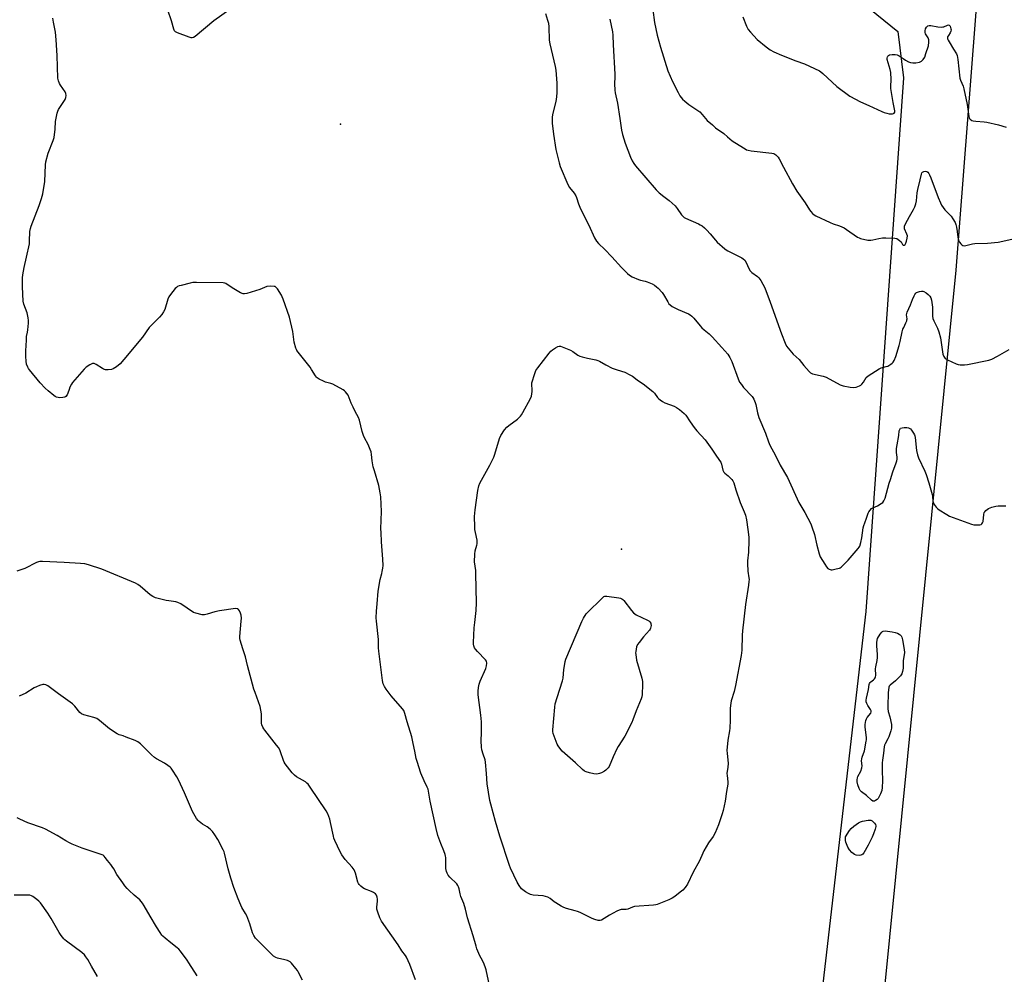
# Model space of a CAD drawing. Units: inches. Extents: x 1183771 to 1189771, y 553456 to 557457.
# Drawn here: x 1186530 to 1187072, y 555887 to 556412 of the extents above; entities that cross this region are included whole.
import ezdxf

# ---------------------------------------------------------------- set-up
doc = ezdxf.new("R2010")
doc.units = ezdxf.units.IN
doc.header["$MEASUREMENT"] = 0
for name, color, linetype in [('ELEV-Spot Elevation', 7, 'Continuous'), ('NTRL-Farm Land', 3, 'Continuous'), ('Undefined', 1, 'Continuous')]:
    doc.layers.add(name, color=color, linetype=linetype)

msp = doc.modelspace()

# ---------------------------------------------------------------- linework, layer by layer
at = {"layer": 'ELEV-Spot Elevation'}
for p in [(1186706.6, 556354.65, 414.5), (1186861.03, 556120.92, 417.5)]:
    msp.add_point(p, dxfattribs=at)
at = {"layer": 'NTRL-Farm Land'}
for points in [[(1186995.2, 555772.89, 0), (1187045.07, 556274.45, 0), (1187080.97, 556738.56, 0), (1187116.2, 557055.2, 0), (1187142.91, 557380.02, 0), (1187140.48, 557456.49, 0), (1187803.04, 557456.42, 0)], [(1186487.5, 556722.04, 0), (1186557.83, 556687.58, 0), (1186580.53, 556668.28, 0), (1186639.93, 556629.27, 0), (1186698.81, 556593.7, 0), (1186792.37, 556534.66, 0), (1186882.23, 556491.12, 0), (1186971.68, 556439.37, 0), (1187013.06, 556405.72, 0), (1187016.07, 556380.22, 0), (1186995.45, 556086.59, 0), (1186961.88, 555796.06, 0)]]:
    msp.add_polyline3d(points, dxfattribs=at)
at = {"layer": 'Undefined'}
for points, elevation in [([(1186645.85, 556417.75), (1186637.02, 556411.54), (1186626.8, 556402.94), (1186625.87, 556402.3), (1186625.12, 556402.11), (1186624.59, 556402.17), (1186623.48, 556402.52), (1186617.03, 556404.94), (1186615.99, 556405.43), (1186615.42, 556405.97), (1186614.99, 556406.97), (1186613.76, 556411.45), (1186611.64, 556417.45)], 416), ([(1186819.39, 556415.5), (1186820.48, 556411.88), (1186820.89, 556410.19), (1186821.06, 556408.15), (1186821.28, 556400.92), (1186821.68, 556398.87), (1186824.63, 556386.38), (1186824.91, 556384.4), (1186825.51, 556377.29), (1186825.59, 556372.01), (1186825.39, 556369.7), (1186824.93, 556367.12), (1186823.18, 556360.02), (1186822.91, 556358.28), (1186822.94, 556355.29), (1186823.63, 556349.1), (1186825.07, 556340.69), (1186826.76, 556333.37), (1186827.47, 556331.45), (1186831.65, 556321.43), (1186832.51, 556319.91), (1186835.01, 556316.68), (1186835.92, 556315.27), (1186836.33, 556314.25), (1186837.45, 556310.78), (1186838.52, 556308.13), (1186843.14, 556299.05), (1186846.27, 556292.12), (1186847.37, 556290.39), (1186848.46, 556289.01), (1186851.87, 556285.78), (1186855.78, 556281.73), (1186861.1, 556275.8), (1186864.43, 556272.53), (1186865.52, 556271.58), (1186867.02, 556270.75), (1186870.5, 556269.31), (1186871.6, 556268.95), (1186874.18, 556268.36), (1186875.27, 556267.98), (1186877.9, 556266.78), (1186879.17, 556266.05), (1186880.39, 556265.19), (1186881.29, 556264.43), (1186883.41, 556262.13), (1186884.22, 556260.94), (1186886.49, 556256.88), (1186887.19, 556255.92), (1186887.81, 556255.3), (1186889.04, 556254.47), (1186892.16, 556252.68), (1186897.87, 556250.32), (1186898.87, 556249.74), (1186899.79, 556249.02), (1186900.82, 556247.97), (1186904.26, 556243.81), (1186905.25, 556242.7), (1186906.6, 556241.53), (1186909.32, 556239.42), (1186911.01, 556237.75), (1186916.33, 556231.92), (1186919.52, 556228.12), (1186920.6, 556226.33), (1186921.7, 556224.21), (1186925.19, 556214.67), (1186926.03, 556212.81), (1186926.99, 556211.44), (1186928.21, 556209.9), (1186932.88, 556204.97), (1186933.39, 556204.25), (1186933.8, 556203.48), (1186934.63, 556201.58), (1186935, 556200.46), (1186935.83, 556195.85), (1186936.51, 556193.39), (1186940.29, 556184.76), (1186941.96, 556179.95), (1186942.7, 556178.11), (1186945.68, 556172.38), (1186948.27, 556167.12), (1186952.31, 556160.29), (1186958.66, 556146.63), (1186961.9, 556141.01), (1186965.13, 556134.84), (1186965.77, 556133.21), (1186967.16, 556129.04), (1186968.48, 556123.05), (1186969.79, 556118.32), (1186970.38, 556116.7), (1186972.8, 556112.62), (1186973.77, 556111.14), (1186974.57, 556110.33), (1186975.28, 556109.89), (1186975.78, 556109.68), (1186976.31, 556109.59), (1186976.87, 556109.6), (1186979.19, 556110.03), (1186980.88, 556110.48), (1186981.4, 556110.71), (1186981.88, 556111.03), (1186982.95, 556112.04), (1186985.63, 556114.85), (1186991.25, 556121.27), (1186991.74, 556121.98), (1186992.06, 556122.64), (1186992.63, 556124.61), (1186993.2, 556127.21), (1186994.01, 556132.6), (1186994.32, 556133.93), (1186994.84, 556135.48), (1186995.81, 556137.9), (1186996.74, 556140.67), (1186997.1, 556141.47), (1186997.74, 556142.45), (1186998.55, 556143.24), (1186999.27, 556143.65), (1187001.82, 556144.84), (1187003.85, 556145.95), (1187004.77, 556146.6), (1187005.4, 556147.43), (1187005.98, 556149.05), (1187008.22, 556157.16), (1187008.94, 556159.2), (1187010.27, 556163.45), (1187012.13, 556168.45), (1187012.47, 556169.57), (1187012.6, 556170.38), (1187012.64, 556171.46), (1187012.37, 556174.16), (1187012.33, 556176.23), (1187012.63, 556178.28), (1187013.65, 556183.52), (1187013.76, 556185.94), (1187013.87, 556186.45), (1187014.22, 556187.12), (1187014.57, 556187.45), (1187015.31, 556187.7), (1187016.46, 556187.8), (1187017.95, 556187.8), (1187018.8, 556187.71), (1187019.31, 556187.55), (1187019.94, 556187.06), (1187020.49, 556186.41), (1187021.68, 556184.76), (1187022.25, 556183.77), (1187022.44, 556183.24), (1187022.59, 556182.42), (1187023.36, 556175.14), (1187023.83, 556172.77), (1187024.44, 556171.2), (1187027.86, 556163.88), (1187028.67, 556161.94), (1187030.11, 556157.39), (1187031.9, 556150.96), (1187032.14, 556149.81), (1187032.3, 556147.54), (1187032.47, 556146.78), (1187033.07, 556145.48), (1187034, 556144.02), (1187034.76, 556143.21), (1187035.68, 556142.53), (1187039.89, 556139.97), (1187041.43, 556139.15), (1187053.6, 556134.65), (1187054.73, 556134.34), (1187055.88, 556134.22), (1187058.16, 556134.28), (1187058.89, 556134.52), (1187059.22, 556134.81), (1187059.6, 556135.42), (1187059.85, 556136.15), (1187060.22, 556139.98), (1187060.5, 556141.07), (1187060.81, 556141.54), (1187061.4, 556142.18), (1187062.07, 556142.75), (1187062.77, 556143.21), (1187064.75, 556143.98), (1187066.98, 556144.58), (1187068.12, 556144.68), (1187072.44, 556144.8)], 414), ([(1186878.39, 556417.5), (1186879.26, 556410.59), (1186880.67, 556403.68), (1186882.61, 556396.95), (1186886.63, 556384.05), (1186889.05, 556378.05), (1186892.18, 556372.03), (1186893.21, 556370.27), (1186893.87, 556369.32), (1186894.66, 556368.49), (1186895.94, 556367.34), (1186898.16, 556365.5), (1186903, 556362.23), (1186904.16, 556361.36), (1186905.52, 556360.02), (1186908.27, 556356.77), (1186911.06, 556354.21), (1186912.86, 556352.71), (1186917.4, 556349.44), (1186919.43, 556347.78), (1186921.92, 556345.51), (1186923.32, 556344.51), (1186929.09, 556341.03), (1186929.86, 556340.63), (1186930.66, 556340.33), (1186932.4, 556340.04), (1186943.73, 556338.79), (1186944.78, 556338.51), (1186945.95, 556337.76), (1186947.19, 556336.59), (1186947.84, 556335.65), (1186950.16, 556330.96), (1186955.14, 556321.92), (1186957.55, 556317.73), (1186962.07, 556311.37), (1186964.39, 556307.55), (1186965.11, 556306.61), (1186966.11, 556305.53), (1186966.99, 556304.76), (1186968.01, 556304.16), (1186975.9, 556300.55), (1186977.55, 556299.85), (1186980.91, 556298.8), (1186983.52, 556297.64), (1186984.85, 556296.81), (1186990.92, 556292.51), (1186991.68, 556292.07), (1186992.48, 556291.75), (1186996.43, 556290.95), (1186998.12, 556290.79), (1186999.27, 556290.98), (1187002.66, 556291.84), (1187004.61, 556292.18), (1187006.37, 556292.2), (1187011.38, 556291.99), (1187012.48, 556291.71), (1187013.23, 556291.27), (1187013.95, 556290.75), (1187014.78, 556289.95), (1187015.58, 556288.56), (1187016, 556288.17), (1187016.36, 556288.11), (1187016.56, 556288.16), (1187017.13, 556288.56), (1187017.5, 556289.14), (1187017.86, 556290.25), (1187018.22, 556292.01), (1187018.28, 556293.17), (1187018.03, 556294.24), (1187016.77, 556297.19), (1187016.63, 556297.99), (1187016.72, 556298.53), (1187017.28, 556299.86), (1187019.35, 556303.84), (1187021.68, 556307.75), (1187022.38, 556309.2), (1187022.91, 556310.85), (1187023.3, 556312.54), (1187023.67, 556316.98), (1187023.94, 556318.66), (1187025.29, 556324.11), (1187025.94, 556327.17), (1187026.24, 556327.89), (1187026.63, 556328.3), (1187027.36, 556328.66), (1187028.17, 556328.8), (1187028.92, 556328.64), (1187029.54, 556328.2), (1187030.02, 556327.55), (1187030.4, 556326.8), (1187031.07, 556325.19), (1187035.13, 556314.37), (1187036.39, 556311.4), (1187037.05, 556310.07), (1187037.85, 556308.87), (1187038.92, 556307.51), (1187042.32, 556304.03), (1187043.32, 556302.56), (1187044.5, 556300.51), (1187044.92, 556299.43), (1187045.25, 556298.01), (1187045.66, 556295.71), (1187046.04, 556292.51), (1187046.44, 556290.84), (1187046.92, 556289.81), (1187047.56, 556288.89), (1187048.12, 556288.3), (1187048.78, 556287.93), (1187049.54, 556287.84), (1187050.36, 556287.92), (1187054.11, 556288.85), (1187055.27, 556289.05), (1187062.31, 556289.18), (1187068.19, 556289.71), (1187083.86, 556293.17)], 410), ([(1186788.58, 555880.88), (1186786.65, 555889.53), (1186786.18, 555891.21), (1186785.25, 555893.51), (1186783.9, 555895.99), (1186783.27, 555897.32), (1186781.63, 555901.11), (1186781.12, 555902.48), (1186779.59, 555908.33), (1186776.47, 555918.19), (1186775.42, 555922.98), (1186774.36, 555925.96), (1186772.76, 555929.95), (1186772.4, 555931.38), (1186771.86, 555934.17), (1186771.55, 555935.25), (1186771.19, 555935.93), (1186770.5, 555936.81), (1186766.8, 555940.59), (1186765.83, 555941.68), (1186765.25, 555942.64), (1186764.83, 555943.68), (1186764.56, 555945.3), (1186764.47, 555951.25), (1186764.4, 555952.14), (1186764.22, 555953.01), (1186763.5, 555954.96), (1186761.71, 555959.09), (1186760.21, 555963.44), (1186759.25, 555967.28), (1186755.93, 555982.38), (1186754.72, 555988.87), (1186754.35, 555989.94), (1186752.59, 555993.57), (1186750.87, 555997.67), (1186748.72, 556004.13), (1186748.26, 556005.83), (1186747.39, 556009.81), (1186746.61, 556014.11), (1186745.84, 556017.63), (1186743.3, 556025.99), (1186742.02, 556030.5), (1186741.35, 556032.11), (1186740.71, 556033.08), (1186734.53, 556040.18), (1186731.73, 556043.92), (1186730.76, 556045.37), (1186730.15, 556046.88), (1186729.72, 556048.76), (1186729.09, 556053.04), (1186727.72, 556064.9), (1186727.58, 556066.68), (1186727.45, 556071.21), (1186726.41, 556081.31), (1186726.29, 556083.09), (1186726.43, 556086.84), (1186726.82, 556090.79), (1186727.36, 556097.81), (1186728.42, 556104.25), (1186729.34, 556107.56), (1186729.59, 556108.71), (1186729.88, 556110.45), (1186730, 556111.91), (1186729.97, 556115.43), (1186729.11, 556124.87), (1186728.9, 556130.13), (1186728.88, 556132.17), (1186729.24, 556141.58), (1186728.77, 556149.78), (1186728.48, 556151.81), (1186727.67, 556155.86), (1186725.23, 556164.03), (1186724.66, 556166.26), (1186724.06, 556169.44), (1186723.74, 556173.03), (1186723.5, 556174.41), (1186722.99, 556175.76), (1186721.77, 556178.4), (1186719.78, 556182.12), (1186719.21, 556183.42), (1186718.52, 556185.64), (1186717.08, 556191.83), (1186716.51, 556193.34), (1186714.63, 556196.72), (1186713.49, 556199.07), (1186712.52, 556201.18), (1186710.74, 556205.56), (1186710.13, 556206.55), (1186709.4, 556207.45), (1186708.74, 556208), (1186708, 556208.47), (1186702.31, 556211.62), (1186701.22, 556212.05), (1186698.34, 556212.85), (1186697.23, 556213.23), (1186694.93, 556214.36), (1186693.74, 556215.1), (1186693.34, 556215.49), (1186692.81, 556216.19), (1186690.68, 556219.77), (1186689.85, 556221), (1186682.65, 556230.23), (1186682.37, 556230.73), (1186682.04, 556231.54), (1186681.22, 556234.69), (1186680.94, 556236.15), (1186680.33, 556240.57), (1186678.52, 556248.53), (1186675.11, 556258.4), (1186674.57, 556259.79), (1186674.17, 556260.57), (1186671.96, 556264.02), (1186671.06, 556265.06), (1186670.61, 556265.31), (1186670.11, 556265.43), (1186667.87, 556265.52), (1186666.2, 556265.36), (1186663.59, 556264.28), (1186662.21, 556263.8), (1186655.21, 556261.54), (1186653.83, 556261.26), (1186653.03, 556261.38), (1186651.73, 556261.98), (1186647.1, 556264.56), (1186643.55, 556267.02), (1186643.05, 556267.24), (1186642.2, 556267.41), (1186627.42, 556267.57), (1186625.39, 556267.53), (1186623.94, 556267.28), (1186619.02, 556266.02), (1186617.88, 556265.7), (1186617.07, 556265.38), (1186616.38, 556264.89), (1186615.78, 556264.25), (1186613.16, 556260.98), (1186612.3, 556259.77), (1186611.72, 556258.46), (1186609.98, 556252.66), (1186609.31, 556251.37), (1186608.33, 556249.91), (1186607.18, 556248.6), (1186601.44, 556242.77), (1186597.7, 556237.53), (1186587.44, 556225.16), (1186585.41, 556222.86), (1186583.4, 556221.17), (1186581.72, 556220.05), (1186580.63, 556219.74), (1186578.89, 556219.6), (1186577.45, 556219.6), (1186576.89, 556219.67), (1186576.38, 556219.83), (1186575.69, 556220.22), (1186572.35, 556222.48), (1186571.6, 556222.88), (1186571.11, 556223.05), (1186570.35, 556222.99), (1186568.81, 556222.21), (1186566.78, 556220.93), (1186565.65, 556220), (1186559.3, 556212.54), (1186558.65, 556211.59), (1186557.9, 556210.08), (1186557.37, 556208.78), (1186556.75, 556206.8), (1186556.29, 556205.77), (1186555.68, 556204.9), (1186555.02, 556204.53), (1186553.95, 556204.31), (1186552.23, 556204.2), (1186551.39, 556204.26), (1186550.56, 556204.49), (1186549.77, 556204.86), (1186549.04, 556205.36), (1186545.82, 556208.06), (1186544.33, 556209.48), (1186541.54, 556212.43), (1186535.62, 556219.56), (1186535.08, 556220.28), (1186534.65, 556221.04), (1186534.08, 556222.72), (1186533.79, 556224.39), (1186533.7, 556226.91), (1186533.69, 556230.05), (1186533.91, 556235.87), (1186534.07, 556237.9), (1186534.57, 556240.31), (1186534.74, 556241.47), (1186535.11, 556245.24), (1186535.17, 556246.69), (1186534.98, 556248.11), (1186534.28, 556250.92), (1186532.47, 556255.75), (1186532.11, 556257.23), (1186531.75, 556265.28), (1186531.8, 556270.17), (1186531.93, 556271.87), (1186532.77, 556275.85), (1186534.08, 556281.43), (1186535.55, 556288.82), (1186535.72, 556290.25), (1186535.88, 556295.55), (1186536.12, 556297.28), (1186536.59, 556298.65), (1186540.98, 556309.97), (1186542.3, 556313.81), (1186542.99, 556316.27), (1186544.03, 556323.2), (1186544.47, 556332.27), (1186544.64, 556334), (1186545.84, 556338.73), (1186548.6, 556345.7), (1186549.15, 556347.39), (1186549.83, 556351.94), (1186549.89, 556356.07), (1186550.82, 556360.65), (1186551.14, 556361.76), (1186551.64, 556362.81), (1186555.17, 556368.3), (1186555.61, 556369.36), (1186555.77, 556370.43), (1186555.64, 556371.49), (1186555.19, 556372.52), (1186552.68, 556376.03), (1186552.12, 556377.03), (1186551.61, 556378.43), (1186551.3, 556379.88), (1186550.92, 556392.4), (1186550.39, 556401.02), (1186549.97, 556405.23), (1186548.85, 556410.83), (1186548.52, 556412.95)], 414), ([(1186854.71, 556412.45), (1186856.17, 556405.38), (1186856.35, 556403.53), (1186856.43, 556398.29), (1186857.49, 556382.2), (1186857.5, 556380.73), (1186857.3, 556376.85), (1186857.48, 556373.29), (1186857.68, 556371.85), (1186858.91, 556366.26), (1186860.24, 556357.87), (1186861.15, 556351.35), (1186861.73, 556349.03), (1186863.17, 556344.16), (1186866.07, 556336.56), (1186867.02, 556334.53), (1186867.85, 556333.07), (1186868.81, 556331.78), (1186880.15, 556318.5), (1186881.83, 556316.85), (1186884.34, 556314.85), (1186887.39, 556312.66), (1186890.63, 556309.7), (1186891.75, 556308.37), (1186894.14, 556304.74), (1186895.12, 556303.67), (1186895.57, 556303.32), (1186896.34, 556302.88), (1186903.41, 556299.82), (1186904.41, 556299.31), (1186905.38, 556298.68), (1186906.75, 556297.64), (1186907.99, 556296.43), (1186909.92, 556294.28), (1186912.73, 556290.9), (1186913.72, 556289.82), (1186917.92, 556286.07), (1186918.63, 556285.53), (1186919.64, 556284.94), (1186927.24, 556281.1), (1186927.97, 556280.63), (1186928.82, 556279.82), (1186929.61, 556278.59), (1186931.06, 556275.32), (1186931.79, 556274.05), (1186932.78, 556273.11), (1186935.81, 556270.92), (1186936.63, 556270.12), (1186937.61, 556268.64), (1186939.81, 556264.74), (1186942.87, 556256.7), (1186948.97, 556239.38), (1186951.12, 556234.23), (1186951.88, 556232.65), (1186952.69, 556231.48), (1186954.49, 556229.25), (1186955.49, 556228.22), (1186958.71, 556225.27), (1186961.29, 556221.99), (1186964.19, 556218.66), (1186965.03, 556217.88), (1186966.02, 556217.4), (1186971.97, 556215.99), (1186973.66, 556215.46), (1186981.4, 556211.36), (1186983, 556210.68), (1186986.75, 556210.02), (1186988.78, 556209.82), (1186990.17, 556210.06), (1186992.03, 556210.75), (1186992.75, 556211.17), (1186993.3, 556211.73), (1186994.09, 556212.84), (1186995.6, 556215.25), (1186996.66, 556216.2), (1187002.82, 556220.19), (1187003.88, 556220.64), (1187006.67, 556221.36), (1187007.48, 556221.65), (1187009.15, 556222.67), (1187009.81, 556223.19), (1187010.4, 556223.77), (1187010.99, 556224.75), (1187011.9, 556226.91), (1187013.77, 556232.86), (1187014.37, 556235.13), (1187015.45, 556240.44), (1187015.83, 556241.83), (1187016.24, 556242.87), (1187017.5, 556245.4), (1187017.93, 556246.46), (1187018.05, 556247), (1187018.06, 556247.57), (1187017.8, 556249.88), (1187018.13, 556251.24), (1187019.96, 556255.36), (1187021.01, 556258.19), (1187022, 556260.28), (1187022.41, 556261.02), (1187022.89, 556261.69), (1187023.29, 556262.03), (1187023.78, 556262.27), (1187024.84, 556262.63), (1187025.95, 556262.87), (1187026.75, 556262.88), (1187027.29, 556262.72), (1187028.56, 556261.98), (1187029.72, 556261.03), (1187030.67, 556260.02), (1187031.16, 556259.16), (1187031.51, 556257.78), (1187032.1, 556254.06), (1187032.16, 556252.88), (1187032.16, 556248.99), (1187032.29, 556247.83), (1187032.79, 556246.51), (1187034.84, 556242.38), (1187035.57, 556240.46), (1187036.43, 556237.06), (1187037.84, 556228.09), (1187038.09, 556227.28), (1187038.31, 556226.82), (1187039.1, 556225.83), (1187040.31, 556225.07), (1187045.12, 556222.81), (1187046.21, 556222.43), (1187047.32, 556222.3), (1187049.58, 556222.3), (1187051.29, 556222.48), (1187063.05, 556224.91), (1187064.7, 556225.49), (1187067.8, 556227.03), (1187074.25, 556230.7)], 412), ([(1186927.89, 556413.77), (1186929.84, 556408.63), (1186930.71, 556406.81), (1186931.96, 556405.25), (1186935.71, 556401.25), (1186940.67, 556397.12), (1186942.82, 556395.62), (1186944.91, 556394.53), (1186949.14, 556392.55), (1186956.86, 556389.41), (1186961.69, 556387.82), (1186969.96, 556383.98), (1186970.69, 556383.51), (1186971.81, 556382.57), (1186979.51, 556375.45), (1186986.61, 556370.12), (1186992.4, 556366.97), (1186997.07, 556364.97), (1187004.22, 556361.59), (1187005.57, 556361.03), (1187006.93, 556360.67), (1187008.33, 556360.42), (1187009.2, 556360.37), (1187010.06, 556360.42), (1187010.58, 556360.53), (1187010.99, 556360.75), (1187011.28, 556361.29), (1187011.38, 556361.97), (1187011.27, 556363), (1187010.43, 556366.55), (1187009.25, 556374.22), (1187009.21, 556375.39), (1187009.41, 556379.15), (1187009.1, 556383.09), (1187008.72, 556384.78), (1187007.19, 556390.17), (1187007.09, 556390.99), (1187007.26, 556391.72), (1187007.51, 556392.13), (1187007.84, 556392.48), (1187008.5, 556392.81), (1187009.88, 556393.01), (1187011.58, 556392.98), (1187012.69, 556392.72), (1187013.74, 556392.28), (1187015.95, 556390.69), (1187017.17, 556389.92), (1187018.94, 556388.95), (1187019.98, 556388.57), (1187021.33, 556388.36), (1187023, 556388.39), (1187024.95, 556388.79), (1187025.94, 556389.27), (1187026.96, 556390.3), (1187027.77, 556391.54), (1187028.49, 556393.47), (1187029.84, 556397.71), (1187030.11, 556399.71), (1187030.12, 556400.55), (1187030.04, 556401.09), (1187029.6, 556402.09), (1187028.21, 556404.34), (1187027.98, 556405.15), (1187027.95, 556405.98), (1187028.2, 556407.09), (1187028.77, 556408.02), (1187029.52, 556408.74), (1187030.26, 556408.95), (1187031.11, 556408.92), (1187034.97, 556408.28), (1187036.93, 556408.09), (1187037.76, 556408.12), (1187038.28, 556408.23), (1187040.23, 556409.09), (1187040.89, 556409.26), (1187041.32, 556409.14), (1187041.72, 556408.62), (1187042, 556407.89), (1187042.19, 556407.09), (1187042.25, 556406.54), (1187042.17, 556405.8), (1187041.85, 556404.86), (1187040.8, 556403.37), (1187040.39, 556402.63), (1187040.26, 556402.14), (1187040.33, 556401.64), (1187040.64, 556400.89), (1187041.21, 556399.88), (1187043.63, 556395.85), (1187045.21, 556393.38), (1187045.64, 556392.39), (1187045.89, 556391.36), (1187046.06, 556390.26), (1187047.09, 556380), (1187047.4, 556378.89), (1187048.96, 556375.51), (1187049.38, 556374.14), (1187051.07, 556365.46), (1187051.96, 556358.83), (1187052.22, 556358.02), (1187052.72, 556357.39), (1187053.66, 556356.77), (1187054.46, 556356.45), (1187055.87, 556356.25), (1187060.51, 556356.03), (1187061.96, 556355.82), (1187068.34, 556354.36), (1187072.5, 556353)], 408), ([(1186747.9, 555884.05), (1186744.8, 555892.43), (1186742.93, 555896.57), (1186742.3, 555897.52), (1186740.33, 555900), (1186738.38, 555903.31), (1186729.22, 555916.41), (1186728.16, 555918.16), (1186727.07, 555921.2), (1186726.65, 555922.9), (1186726.65, 555924.05), (1186726.95, 555927.25), (1186726.99, 555928.42), (1186726.84, 555929.54), (1186726.48, 555930.57), (1186725.84, 555931.36), (1186724.78, 555932.15), (1186723.71, 555932.63), (1186719.85, 555934.1), (1186718.81, 555934.62), (1186717.72, 555935.49), (1186716.8, 555936.53), (1186716.52, 555937.01), (1186716.22, 555937.83), (1186714.93, 555942.7), (1186714.07, 555944.58), (1186713.05, 555945.98), (1186709.16, 555950.25), (1186707.36, 555952.72), (1186706.39, 555954.53), (1186703.56, 555960.66), (1186703.02, 555962), (1186702.72, 555963.11), (1186701.17, 555970.63), (1186700.75, 555972.35), (1186699.61, 555975.26), (1186698.71, 555977.05), (1186690.01, 555990.07), (1186688.75, 555991.73), (1186688.17, 555992.29), (1186687.33, 555992.9), (1186682.49, 555995.76), (1186681.29, 555996.61), (1186680.11, 555997.92), (1186676.27, 556002.86), (1186675.6, 556003.83), (1186675.21, 556004.62), (1186673.64, 556009.4), (1186673.18, 556010.47), (1186672.5, 556011.76), (1186671.51, 556013.17), (1186664.95, 556021.43), (1186664.48, 556022.11), (1186663.96, 556023.08), (1186663.45, 556024.34), (1186663.25, 556025.14), (1186663.14, 556026.58), (1186663.11, 556030.44), (1186662.82, 556032.45), (1186662.4, 556034.44), (1186661.55, 556036.93), (1186659.63, 556042), (1186659, 556043.96), (1186655.41, 556056.96), (1186654.36, 556061.63), (1186652.86, 556066.17), (1186651.44, 556070.94), (1186651.33, 556071.79), (1186651.35, 556072.96), (1186652.08, 556081.28), (1186652.12, 556082.95), (1186651.93, 556084.65), (1186651.57, 556085.74), (1186651.02, 556087.04), (1186650.61, 556087.71), (1186650.26, 556088.03), (1186649.79, 556088.18), (1186648.97, 556088.2), (1186640.06, 556087.09), (1186637.53, 556086.45), (1186633.31, 556085.09), (1186631.9, 556084.75), (1186631.33, 556084.72), (1186630.5, 556084.83), (1186627.14, 556085.65), (1186625.86, 556086.17), (1186618.81, 556090.83), (1186617.27, 556091.66), (1186616.17, 556091.93), (1186612.16, 556092.42), (1186610.72, 556092.68), (1186605, 556094.22), (1186603.36, 556094.82), (1186601.96, 556095.83), (1186596.41, 556100.62), (1186595.2, 556101.47), (1186593.91, 556102.14), (1186575.42, 556109.96), (1186568, 556112.34), (1186565.98, 556112.88), (1186563.67, 556113.11), (1186554.69, 556113.58), (1186542.85, 556114.09), (1186541.38, 556114.09), (1186540.54, 556113.94), (1186539.47, 556113.52), (1186533.16, 556110.29), (1186528.68, 556108.86)], 412), ([(1186685.75, 555883.83), (1186683.38, 555888.47), (1186682.93, 555889.2), (1186682.04, 555890.36), (1186679.61, 555893.28), (1186679, 555893.87), (1186678.53, 555894.19), (1186677.47, 555894.64), (1186676.07, 555895.08), (1186671.96, 555895.97), (1186670.99, 555896.39), (1186669.87, 555897.11), (1186668.79, 555898.05), (1186665.48, 555901.25), (1186661.1, 555905.7), (1186659.92, 555907.04), (1186658.91, 555908.51), (1186658.29, 555909.84), (1186656.71, 555914.87), (1186655.11, 555919.21), (1186654.48, 555920.52), (1186652.43, 555923.77), (1186651.75, 555925.06), (1186650.36, 555928.56), (1186648.03, 555934.84), (1186646.32, 555940.05), (1186644.83, 555945.09), (1186642.89, 555953.71), (1186642.64, 555954.54), (1186642.17, 555955.61), (1186639.14, 555961.3), (1186637.56, 555963.78), (1186636.16, 555965.66), (1186634.89, 555966.91), (1186633.3, 555968.23), (1186630.84, 555969.68), (1186628.93, 555971.05), (1186628.31, 555971.67), (1186627.46, 555972.87), (1186625.9, 555975.39), (1186625.2, 555976.68), (1186620.94, 555986.94), (1186617.52, 555994.13), (1186616.62, 555995.67), (1186614.18, 555999.45), (1186613.5, 556000.42), (1186612.91, 556001.06), (1186611.76, 556001.97), (1186609.81, 556003.28), (1186605.48, 556005.61), (1186604.28, 556006.4), (1186602.76, 556007.78), (1186596.59, 556013.83), (1186595.23, 556014.97), (1186593.67, 556015.71), (1186588.78, 556017.6), (1186587.13, 556018.19), (1186584.85, 556018.84), (1186583.79, 556019.31), (1186579.66, 556022.05), (1186574.08, 556026.72), (1186572.68, 556027.71), (1186571.07, 556028.31), (1186565.51, 556029.81), (1186564.25, 556030.33), (1186563.4, 556031.11), (1186560.59, 556034.59), (1186559.35, 556035.84), (1186551.53, 556041.38), (1186545.79, 556045.69), (1186545.07, 556046.14), (1186544.56, 556046.36), (1186543.74, 556046.51), (1186542.9, 556046.41), (1186541.19, 556045.89), (1186539.5, 556045.25), (1186538.22, 556044.56), (1186533.68, 556041.73), (1186529.89, 556040.06)], 410), ([(1186627.86, 555886.17), (1186623.26, 555893.48), (1186622.25, 555894.95), (1186618.71, 555899.77), (1186617.75, 555900.91), (1186616.87, 555901.69), (1186613.34, 555904.43), (1186610.14, 555907.04), (1186609.03, 555908), (1186608.44, 555908.64), (1186607.43, 555910.04), (1186605.38, 555913.2), (1186601.94, 555919.06), (1186598.72, 555924.8), (1186597.75, 555926.28), (1186596.25, 555928.05), (1186593.23, 555930.63), (1186590.36, 555933.23), (1186589.34, 555934.25), (1186588.07, 555935.72), (1186586.86, 555937.33), (1186583.7, 555941.92), (1186582.05, 555945.02), (1186581.15, 555946.43), (1186580.32, 555947.55), (1186578.44, 555949.64), (1186577.31, 555951.34), (1186576.75, 555952.01), (1186576.08, 555952.54), (1186575.01, 555953.01), (1186564.56, 555956.41), (1186559.13, 555958.61), (1186557.58, 555959.36), (1186555.58, 555960.48), (1186550.93, 555963.45), (1186544.5, 555966.95), (1186542.86, 555967.6), (1186534.73, 555970.36), (1186530.41, 555972.48), (1186528.84, 555973.11)], 408), ([(1186573.06, 555885.96), (1186569.71, 555891.6), (1186567.66, 555895.28), (1186566.69, 555896.73), (1186565.8, 555897.88), (1186564.47, 555899.04), (1186555.95, 555905.31), (1186555.06, 555906.05), (1186554.47, 555906.66), (1186553.09, 555908.46), (1186551.96, 555910.1), (1186547.6, 555917.72), (1186545.78, 555920.63), (1186541.66, 555926.48), (1186540.82, 555927.41), (1186539.75, 555928.29), (1186537.42, 555929.92), (1186536.66, 555930.3), (1186535.85, 555930.54), (1186534.16, 555930.66), (1186527.17, 555930.66)], 406)]:
    msp.add_lwpolyline(points, dxfattribs=dict(at, elevation=elevation))
for points, elevation in [([(1186862.89, 555922.68), (1186860.92, 555922.74), (1186859.85, 555922.46), (1186858.56, 555921.81), (1186854.47, 555919.53), (1186850.15, 555916.93), (1186849.36, 555916.67), (1186848.29, 555916.75), (1186846.36, 555917.27), (1186845, 555917.75), (1186838.32, 555921.05), (1186836.97, 555921.65), (1186835.58, 555922.08), (1186830.8, 555923.32), (1186829.43, 555923.81), (1186827.86, 555924.66), (1186825.04, 555926.33), (1186824.08, 555927.01), (1186821.81, 555928.82), (1186820.58, 555929.51), (1186819.23, 555929.94), (1186818.11, 555930.17), (1186812.53, 555930.68), (1186811.11, 555930.95), (1186810.05, 555931.45), (1186808.26, 555932.54), (1186806.78, 555933.54), (1186806.14, 555934.12), (1186804.83, 555935.97), (1186803.82, 555937.72), (1186800.09, 555945.4), (1186799.44, 555946.92), (1186794.23, 555962.98), (1186791.82, 555971.11), (1186789.24, 555980.62), (1186788.79, 555982.62), (1186787.32, 555991.88), (1186786.93, 555997.62), (1186786.36, 556003.85), (1186786.08, 556005.05), (1186784.99, 556008.21), (1186784.4, 556010.52), (1186784.15, 556011.97), (1186783.96, 556015.46), (1186784.2, 556020.02), (1186784.13, 556025.88), (1186783.76, 556029.6), (1186782.34, 556040.8), (1186782.24, 556041.98), (1186782.26, 556042.86), (1186782.5, 556044.9), (1186782.83, 556046.62), (1186783.47, 556048.28), (1186786.59, 556055.34), (1186786.94, 556056.7), (1186787.01, 556058.23), (1186786.79, 556059.25), (1186786.35, 556059.96), (1186781.88, 556064.58), (1186780.77, 556065.9), (1186780.36, 556066.68), (1186779.93, 556067.79), (1186779.72, 556068.65), (1186779.66, 556069.51), (1186780.11, 556077.71), (1186780.38, 556080.66), (1186781.11, 556087.13), (1186781.4, 556091.42), (1186781.09, 556107.43), (1186780.96, 556109.19), (1186780.36, 556114), (1186780.41, 556118.08), (1186780.6, 556120.09), (1186781.56, 556123.05), (1186781.75, 556123.89), (1186781.84, 556124.73), (1186781.72, 556125.84), (1186780.8, 556130.01), (1186780.51, 556131.68), (1186780.42, 556133.13), (1186780.32, 556138.97), (1186780.59, 556142.64), (1186782.11, 556153.14), (1186782.68, 556155.66), (1186783.26, 556157.29), (1186788.72, 556167.06), (1186790.93, 556171.45), (1186791.48, 556173.1), (1186794.05, 556181.8), (1186794.69, 556183.41), (1186796.8, 556186.48), (1186798.05, 556188.03), (1186799.19, 556188.98), (1186804.01, 556192.47), (1186804.88, 556193.26), (1186805.64, 556194.14), (1186806.14, 556194.84), (1186806.85, 556196.05), (1186811.08, 556203.77), (1186811.58, 556205.11), (1186811.97, 556207.56), (1186811.98, 556208.68), (1186811.75, 556211.25), (1186811.85, 556212.39), (1186813.39, 556217.5), (1186814.08, 556219.12), (1186815.1, 556220.59), (1186821.25, 556228.68), (1186822.21, 556229.81), (1186823.1, 556230.56), (1186824.83, 556231.68), (1186826.09, 556232.37), (1186826.86, 556232.6), (1186827.65, 556232.51), (1186828.45, 556232.26), (1186833.01, 556230.39), (1186834.26, 556229.68), (1186837.09, 556227.68), (1186838.1, 556227.14), (1186839.52, 556226.7), (1186842.42, 556225.97), (1186846.93, 556225.07), (1186848.01, 556224.77), (1186849.02, 556224.29), (1186852.48, 556222.32), (1186856.03, 556220.47), (1186858.63, 556219.55), (1186862.95, 556218.32), (1186865.74, 556216.87), (1186867.21, 556215.99), (1186869.74, 556214.04), (1186873.81, 556211.21), (1186876.61, 556208.87), (1186878.39, 556207.58), (1186879.25, 556206.68), (1186880.88, 556204.31), (1186881.46, 556203.72), (1186882.34, 556203.02), (1186883.72, 556202.06), (1186884.95, 556201.36), (1186889.99, 556199.52), (1186891.34, 556198.92), (1186892.97, 556197.73), (1186895.63, 556195.47), (1186896.39, 556194.6), (1186898.79, 556190.88), (1186901.09, 556187.84), (1186902.56, 556186.01), (1186907.15, 556181.06), (1186910.75, 556176), (1186912.52, 556173.17), (1186915.06, 556169.63), (1186915.64, 556168.68), (1186916.05, 556167.63), (1186916.89, 556164.28), (1186917.38, 556163.27), (1186917.94, 556162.66), (1186919.73, 556161.22), (1186920.81, 556160.22), (1186921.81, 556159.15), (1186922.28, 556158.48), (1186922.79, 556157.33), (1186923.91, 556153.52), (1186926.3, 556146.64), (1186928.5, 556141.49), (1186929.18, 556139.54), (1186929.85, 556136.97), (1186930.63, 556131.76), (1186931.04, 556127.45), (1186931.1, 556125.72), (1186930.83, 556119.34), (1186930.34, 556114.44), (1186930.28, 556112.98), (1186930.5, 556108.82), (1186931.16, 556105.1), (1186931.22, 556104.21), (1186931.16, 556103.1), (1186930.92, 556101.13), (1186929.23, 556090.47), (1186927.66, 556075.91), (1186927.48, 556073.62), (1186927.25, 556065.36), (1186926.96, 556062.48), (1186923.79, 556045.92), (1186922.97, 556042.59), (1186921.37, 556037.58), (1186920.98, 556035), (1186920.85, 556033.25), (1186920.86, 556026.87), (1186920.73, 556022.4), (1186920.53, 556020.96), (1186919.6, 556015.8), (1186919.05, 556010.22), (1186919.12, 556008.77), (1186919.78, 556003.08), (1186919.62, 556001.03), (1186919.08, 555997.55), (1186919.11, 555996.41), (1186919.49, 555992.9), (1186919.48, 555991.73), (1186918.91, 555987.69), (1186918.03, 555982.39), (1186916.98, 555977.26), (1186916.41, 555975.31), (1186914.34, 555969.26), (1186912.62, 555964.98), (1186911.44, 555962.97), (1186908.89, 555959.36), (1186906.41, 555955.02), (1186905.8, 555953.77), (1186904.02, 555949.5), (1186900.52, 555943.25), (1186897.33, 555936.75), (1186896.03, 555934.84), (1186894.74, 555933.29), (1186893.41, 555932.19), (1186890.39, 555929.95), (1186888.95, 555928.98), (1186887.07, 555928.12), (1186880.74, 555925.57), (1186879.89, 555925.35), (1186878.73, 555925.19), (1186868.19, 555924.36), (1186867.1, 555924.05), (1186864.53, 555922.89), (1186863.72, 555922.73)], 416), ([(1186847.25, 555997.22), (1186845.81, 555997.37), (1186843.52, 555997.82), (1186841.68, 555998.36), (1186840.7, 555998.85), (1186839.59, 555999.79), (1186835.73, 556003.45), (1186828.55, 556009.75), (1186827.12, 556011.53), (1186826.31, 556012.7), (1186825.75, 556013.69), (1186823.61, 556019.54), (1186823.39, 556020.64), (1186823.38, 556021.46), (1186824.44, 556033.94), (1186824.68, 556035.84), (1186825.7, 556039.42), (1186828.7, 556048.53), (1186828.94, 556049.94), (1186829.38, 556054.82), (1186829.67, 556056.82), (1186830.06, 556059.09), (1186830.49, 556060.48), (1186839.37, 556081.12), (1186840.23, 556082.89), (1186841.66, 556085.32), (1186851.01, 556094.49), (1186851.46, 556094.83), (1186851.94, 556095.07), (1186852.46, 556095.15), (1186853.02, 556095.14), (1186859.72, 556094.09), (1186860.57, 556093.9), (1186861.34, 556093.59), (1186861.78, 556093.26), (1186862.37, 556092.62), (1186866.56, 556087.17), (1186867.71, 556085.83), (1186868.4, 556085.31), (1186869.15, 556084.88), (1186875.46, 556081.85), (1186876.18, 556081.43), (1186876.74, 556080.89), (1186877.14, 556080.25), (1186877.31, 556079.78), (1186877.35, 556078.93), (1186877.08, 556077.48), (1186876.87, 556076.94), (1186876.56, 556076.45), (1186873.23, 556072.62), (1186870.79, 556069.63), (1186869.94, 556068.43), (1186869.43, 556067.14), (1186868.9, 556064.67), (1186868.85, 556063.83), (1186868.91, 556062.97), (1186869.42, 556059.81), (1186872.31, 556049.91), (1186872.7, 556048.19), (1186872.72, 556046.46), (1186872.41, 556040.93), (1186872.28, 556039.78), (1186871.97, 556038.65), (1186869.25, 556032.02), (1186867.41, 556027.12), (1186866.71, 556025.5), (1186862.98, 556018.02), (1186859.29, 556012.36), (1186858.55, 556011.11), (1186856.54, 556006.64), (1186854.25, 556001.3), (1186853.79, 556000.62), (1186853.07, 555999.83), (1186852.47, 555999.31), (1186851.73, 555998.82), (1186850.17, 555997.98), (1186849.09, 555997.5), (1186848.3, 555997.3)], 418), ([(1186999.71, 555982.26), (1186999.26, 555982.4), (1186998.61, 555982.86), (1186995.84, 555985.41), (1186993.03, 555987.46), (1186992.24, 555988.25), (1186991.7, 555989.27), (1186991.11, 555991.24), (1186990.71, 555992.96), (1186990.66, 555994.05), (1186990.81, 555995.1), (1186991.08, 555995.89), (1186992.6, 555998.88), (1186993.29, 556000.7), (1186993.35, 556001.76), (1186993.11, 556004.46), (1186993.2, 556005.52), (1186993.47, 556006.55), (1186994.72, 556009.98), (1186995.69, 556015.34), (1186995.76, 556016.13), (1186995.71, 556017.28), (1186995.01, 556023.05), (1186995.12, 556024.47), (1186995.48, 556026.72), (1186995.71, 556027.52), (1186996.1, 556028.28), (1186998.16, 556030.74), (1186998.44, 556031.38), (1186998.39, 556031.97), (1186998.07, 556032.68), (1186996.44, 556035.01), (1186995.89, 556035.99), (1186995.62, 556037.04), (1186995.6, 556037.88), (1186995.78, 556039.05), (1186996.8, 556043.74), (1186997.29, 556046.52), (1186997.48, 556047.12), (1186997.74, 556047.61), (1186998.1, 556048.04), (1186999.61, 556049.05), (1187000.18, 556049.52), (1187000.61, 556050.07), (1187000.79, 556050.53), (1187000.87, 556051.62), (1187000.74, 556055.1), (1187000.93, 556056.25), (1187001.72, 556059.64), (1187001.89, 556061.31), (1187001.86, 556062.97), (1187001.47, 556067.75), (1187001.47, 556069.54), (1187001.63, 556070.93), (1187001.86, 556071.81), (1187003.27, 556074.12), (1187004.13, 556075.33), (1187004.52, 556075.69), (1187004.98, 556075.89), (1187006.07, 556075.94), (1187009.87, 556075.51), (1187011.59, 556075.16), (1187012.92, 556074.63), (1187013.68, 556074.23), (1187014.38, 556073.73), (1187014.78, 556073.33), (1187015.24, 556072.53), (1187015.6, 556071.14), (1187016.54, 556065.66), (1187016.63, 556064.01), (1187016.01, 556059.41), (1187016.02, 556056.27), (1187015.96, 556055.41), (1187015.62, 556053.66), (1187015.18, 556052.27), (1187014.56, 556051.33), (1187012.94, 556049.7), (1187011.66, 556048.53), (1187008.73, 556046.15), (1187008.27, 556045.51), (1187008.14, 556045.07), (1187007.75, 556041.97), (1187007.65, 556040.5), (1187007.5, 556036.05), (1187007.6, 556033.36), (1187007.78, 556031.58), (1187008.55, 556028.73), (1187009.46, 556024.4), (1187009.6, 556023.25), (1187009.56, 556022.44), (1187009.21, 556021.03), (1187008.05, 556017.7), (1187007.57, 556016.63), (1187006.02, 556013.81), (1187005.73, 556013.03), (1187005.55, 556012.21), (1187005.18, 556008.72), (1187004.58, 556004.9), (1187004.42, 556003.43), (1187004.32, 555999.32), (1187004.57, 555993.59), (1187004.42, 555989.78), (1187004.18, 555988.13), (1187003.56, 555986.34), (1187002.8, 555984.81), (1187002.22, 555983.85), (1187001.66, 555983.26), (1187000.81, 555982.63), (1187000.14, 555982.32)], 416), ([(1186991.92, 555952.5), (1186990.18, 555952.63), (1186989.1, 555952.98), (1186987.75, 555954.03), (1186986.36, 555955.5), (1186985.52, 555957.02), (1186984.4, 555959.7), (1186984.26, 555960.67), (1186984.29, 555962.75), (1186986.45, 555966.15), (1186987.31, 555967.29), (1186988.85, 555968.59), (1186991.43, 555970.47), (1186992.45, 555970.99), (1186993.57, 555971.28), (1186996.75, 555971.84), (1186997.6, 555971.9), (1186998.13, 555971.82), (1186998.83, 555971.47), (1186999.47, 555970.95), (1187000.26, 555970.15), (1187000.71, 555969.49), (1187000.89, 555968.82), (1187000.9, 555968.31), (1187000.56, 555966.88), (1186999.66, 555964.34), (1186998.83, 555962.52), (1186996.65, 555958.12), (1186994.31, 555953.95), (1186993.81, 555953.24), (1186993.23, 555952.74), (1186992.76, 555952.57)], 416)]:
    msp.add_lwpolyline(points, close=True, dxfattribs=dict(at, elevation=elevation))

doc.saveas('drawing.dxf')
